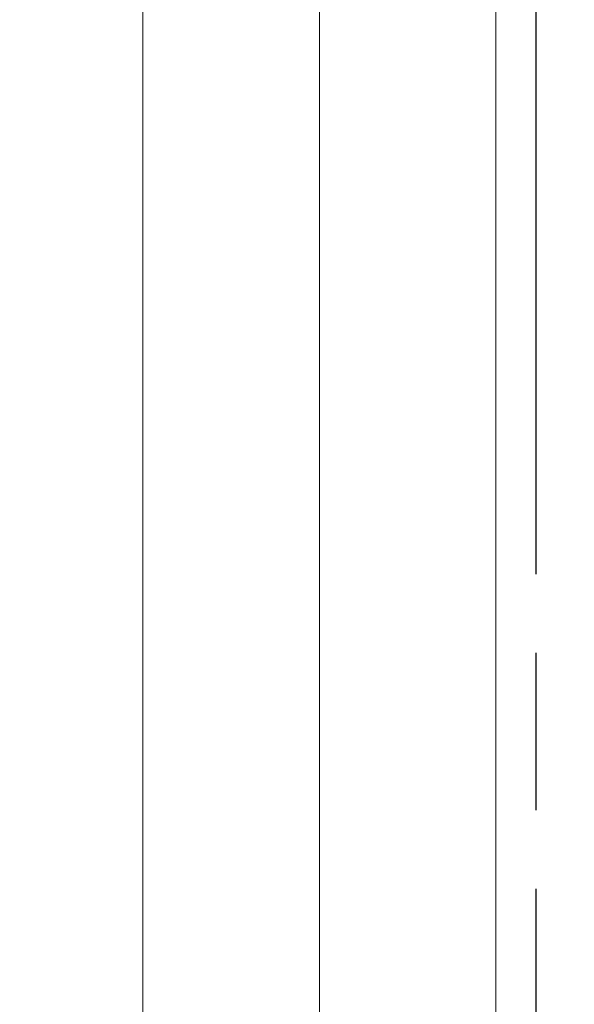
# Model space of a CAD drawing. Units: millimetres. Extents: x -93 to 286, y 20 to 501.
# Drawn here: x 127 to 132, y 326 to 335 of the extents above; entities that cross this region are included whole.
import ezdxf

# ---------------------------------------------------------------- set-up
doc = ezdxf.new("R2010")
doc.units = ezdxf.units.MM
doc.linetypes.add('CHAIN', pattern=[0.35429999999999995, 0.2362, -0.0295, 0.0591, -0.0295])
for name, color, linetype, lineweight in [('Centerline (ISO)', 7, 'Continuous', 25), ('Dimension (ISO)', 7, 'Continuous', 25), ('Hatch (ISO)', 7, 'Continuous', 18)]:
    doc.layers.add(name, color=color, linetype=linetype, lineweight=lineweight)
doc.styles.add('Note Text (DIN)', font='isocpeur.ttf')
doc.dimstyles.new('Default (DIN)', dxfattribs={"dimtxt": 3.5, "dimasz": 2.5, "dimexe": 3.175, "dimexo": 0.7999999999999999, "dimgap": 0.7999999999999999, "dimtad": 1, "dimrnd": 1e-08, "dimzin": 0, "dimtxsty": 'Note Text (DIN)', "dimcen": 0.09, "dimdle": 10, "dimclrd": 256, "dimclre": 256, "dimclrt": 256, "dimadec": 0, "dimazin": 0, "dimtfac": 1, "dimtmove": 0, "dimatfit": 3, "dimfxl": 1, "dimtolj": 1, "dimtzin": 0, "dimlwd": -1, "dimlwe": -1, "dimarcsym": 0})

# ---------------------------------------------------------------- blocks, each defined once
blk = doc.blocks.new('*D20')
at = {"layer": 'Defpoints', "color": 0, "transparency": 16777216}
for p in [(145.9235409219683, 334.2623163572298), (115.9235409219678, 247.322303707931), (164.9735409219682, 247.322303707931)]:
    blk.add_point(p, dxfattribs=at)
at = {"layer": 'Dimension (ISO)', "transparency": 16777216}
for p, q in [((146.7235409219683, 334.2623163572298), (168.1485409219682, 334.2623163572298)), ((164.9735409219682, 331.7623163572298), (164.9735409219682, 249.822303707931)), ((116.7235409219678, 247.322303707931), (168.1485409219682, 247.322303707931))]:
    blk.add_line(p, q, dxfattribs=at)
for points in [[(164.5568742553016, 331.7623163572298), (165.3902075886349, 331.7623163572298), (164.9735409219682, 334.2623163572298)], [(164.5568742553016, 249.822303707931), (165.3902075886349, 249.822303707931), (164.9735409219682, 247.322303707931)]]:
    blk.add_solid(points, dxfattribs=at)
at = {"layer": 'Dimension (ISO)', "transparency": 16777216, "insert": (160.6735409219683, 288.6923100990767), "char_height": 3.5, "attachment_point": 1, "rotation": 90, "style": 'Note Text (DIN)'}
blk.add_mtext('\\A1;87', dxfattribs=at)

msp = doc.modelspace()

# ---------------------------------------------------------------- hatches: boundary and pattern name
at = {"layer": 'Hatch (ISO)', "lineweight": 18}
h = msp.add_hatch(dxfattribs=at)
h.set_pattern_fill('ANSI31', color=256, scale=12.7, angle=45, style=0)
h.set_pattern_definition([(90, (0, 0), (-1.5875, 0), [])])
h.paths.add_polyline_path([(127.1235409219647, 349.3598151633053), (137.1235409219647, 349.3598151633053), (137.1235409219647, 334.2451590697034), (137.1235409219647, 328.2794736447563), (137.1235409219648, 316.0223037079404), (135.6235409219648, 314.5223037079403), (128.6235409219648, 314.52230370794), (127.1235409219648, 316.0223037079401), (127.1235409219648, 329.3531497245424), (127.1235409219648, 333.2914576916595)])

# ---------------------------------------------------------------- linework, layer by layer
at = {"layer": 'Centerline (ISO)', "linetype": 'CHAIN', "ltscale": 23.99096870422363}
msp.add_line((132.123558884634, 429.0610388309383), (132.1235588846341, 303.3032246075933), dxfattribs=at)

# ---------------------------------------------------------------- dimensions: what is measured, and where the dimension line sits
at = {"layer": 'Dimension (ISO)'}
dim = msp.add_linear_dim(base=(164.9735409219682, 247.322303707931), p1=(145.9235409219683, 334.2623163572297), p2=(115.9235409219677, 247.3223037079309), angle=270, dimstyle='Default (DIN)', override={"dimgap": 0.7999999999999999, "dimdec": 0, "dimtol": 0, "dimlim": 0, "dimtp": 0, "dimtm": -0, "dimtdec": 2, "dimtofl": 0, "dimatfit": 1}, dxfattribs=at)
dim.commit()
dim.dimension.update_dxf_attribs({"geometry": '*D20', "text_midpoint": (164.9735409219683, 290.7923100325803), "dimtype": 160})

doc.saveas('drawing.dxf')
